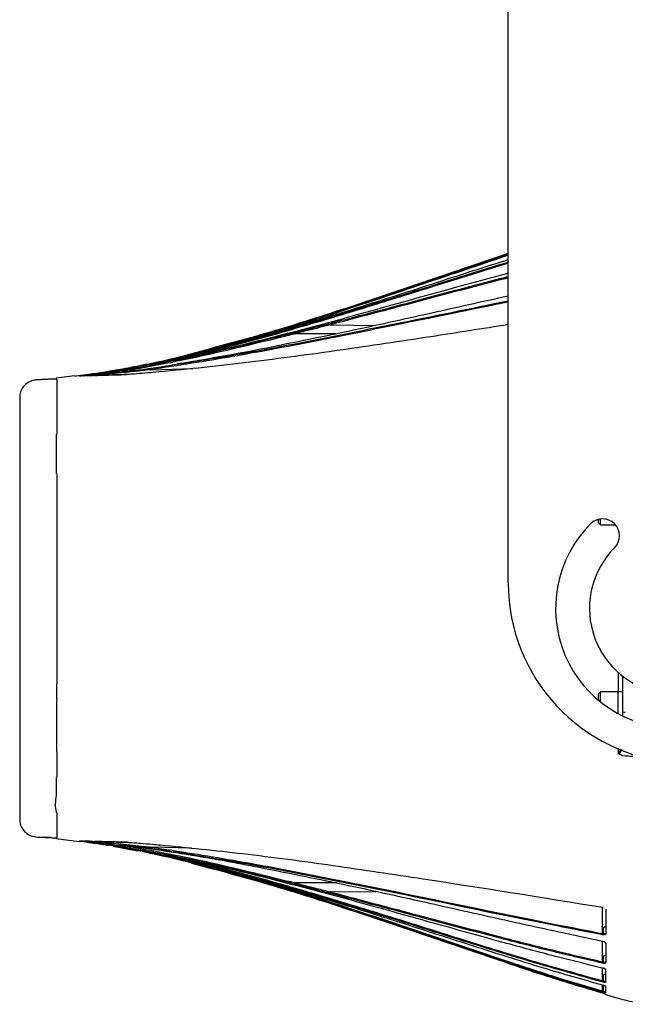
# Model space of a CAD drawing. Extents: x 13.4 to 104.9, y 1.5 to 77.7.
# Drawn here: x 14.2 to 20.1, y 26.8 to 36.4 of the extents above; entities that cross this region are included whole.
import ezdxf

# ---------------------------------------------------------------- set-up
doc = ezdxf.new("R2010")
doc.units = 0
doc.header["$MEASUREMENT"] = 0
doc.layers.add('OBJECT', color=7, linetype='CONTINUOUS')

msp = doc.modelspace()

# ---------------------------------------------------------------- linework, layer by layer
at = {"layer": 'OBJECT'}
for p, q in [((18.9603, 30.9174), (18.9603, 36.6018)), ((17.2302, 33.4308), (17.666, 33.4256)), ((17.2817, 33.3433), (16.8837, 33.3435)), ((16.534, 33.1907), (16.4446, 33.1736)), ((15.1596, 32.9941), (15.076, 32.9788)), ((15.1208, 32.9865), (15.2757, 33.0171)), ((15.2786, 32.9897), (15.3366, 32.9912)), ((15.4824, 32.9951), (15.8917, 33.0058)), ((14.7418, 32.9339), (14.56, 32.9117)), ((14.5665, 32.8816), (14.5665, 32.8626)), ((14.7422, 32.9299), (14.7423, 32.9299)), ((14.7422, 32.9299), (14.7422, 32.9299)), ((14.8363, 32.942), (14.7935, 32.9364)), ((14.5665, 32.4955), (14.5665, 32.3687)), ((14.5665, 31.9762), (14.5665, 31.6645)), ((19.8383, 31.5035), (19.8383, 31.539)), ((19.8573, 31.4845), (19.8573, 31.5426)), ((19.8383, 31.5035), (19.8573, 31.4845)), ((19.8573, 31.4845), (20.005, 31.4845)), ((14.5665, 31.2938), (14.5665, 31.0597)), ((14.5665, 30.6208), (14.5665, 30.3994)), ((20.0344, 29.8588), (20.0344, 30.0526)), ((20.0753, 29.6642), (20.0753, 30.0168)), ((14.5665, 29.7822), (14.5665, 29.9346)), ((19.8573, 29.8591), (19.8383, 29.8401)), ((19.8383, 29.7778), (19.8383, 29.8401)), ((20.0283, 29.8591), (19.8573, 29.8591)), ((19.8573, 29.7623), (19.8573, 29.8591)), ((20.0283, 29.6486), (20.0283, 29.8591)), ((20.0753, 29.8588), (20.0283, 29.8588)), ((20.0753, 29.6244), (20.0753, 29.6642)), ((14.5665, 29.2808), (14.5665, 29.0287)), ((20.0344, 29.2531), (20.0344, 29.3103)), ((14.5582, 28.4322), (14.7863, 28.4043)), ((14.5665, 28.4392), (14.5665, 28.4388)), ((14.5665, 28.4388), (14.5665, 28.4387)), ((14.7868, 28.4081), (14.7874, 28.4081)), ((15.117, 28.357), (15.3529, 28.3114)), ((15.3289, 28.3526), (15.2805, 28.3539)), ((15.8787, 28.3382), (15.4877, 28.3484)), ((17.2885, 28.0003), (16.8876, 28.0002)), ((17.2339, 27.9128), (17.672, 27.9182)), ((19.8753, 27.7647), (19.8753, 27.5089)), ((19.9003, 27.7519), (19.9003, 27.752)), ((19.8753, 27.5089), (19.8753, 27.5088)), ((19.8867, 27.5071), (19.8867, 27.5662)), ((19.8737, 27.4347), (19.8854, 27.4319)), ((19.8855, 27.495), (19.8738, 27.4967)), ((19.8753, 27.4353), (19.8753, 27.2335)), ((19.8851, 27.2184), (19.8735, 27.2207)), ((19.8753, 27.2335), (19.8753, 27.2333)), ((19.8867, 27.2311), (19.8867, 27.2895)), ((19.8734, 27.1756), (19.8851, 27.1726)), ((19.8753, 27.1751), (19.8753, 27.0485)), ((19.8849, 27.0342), (19.8733, 27.037)), ((19.8753, 27.0485), (19.8753, 27.0484)), ((19.8867, 27.0456), (19.8867, 27.109)), ((19.8848, 26.9357), (19.8731, 26.9389)), ((19.8731, 26.9302), (19.8848, 26.9269)), ((19.8732, 27.0092), (19.8849, 27.0059)), ((19.8753, 27.0086), (19.8753, 26.9492)), ((19.8753, 26.9492), (19.8753, 26.949)), ((19.8867, 26.9459), (19.8867, 27.0051))]:
    msp.add_line(p, q, dxfattribs=at)
at = {"layer": 'OBJECT', "flags": 128}
for points in [[(19.8848, 26.9269), (19.8847, 26.927), (19.8847, 26.927)], [(19.8848, 27.0057), (19.8848, 27.0057), (19.8849, 27.0059)], [(19.905, 26.9202), (19.9061, 26.9195), (19.9076, 26.919)]]:
    msp.add_lwpolyline(points, dxfattribs=at)
at = {"layer": 'OBJECT'}
for centre, radius, start, end in [((15.2443, 32.9961), 0.0623, 181.98298, 193.01711), ((15.3234, 33.0016), 0.0464, 177.9547, 194.90754), ((15.5371, 33.0071), 0.056, 178.35329, 192.39207), ((14.8289, 32.9267), 0.00998, 91.51751, 96.89425), ((14.9132, 32.9294), 0.00944, 91.48864, 96.29889), ((14.936, 32.93), 0.00944, 91.53103, 96.15585), ((15.2449, 32.9431), 0.00444, 91.49737, 97.98544), ((19.8782, 31.3789), 0.165, 315, 135), ((20.5853, 30.6718), 1.165, 135, 338.69282), ((20.5853, 30.6718), 0.835, 135, 317.68576), ((20.7103, 30.9174), 1.75, 180, 265.90396), ((20.0935, 29.7052), 0.0448, 246.16241, 277.16043), ((14.9391, 28.4134), 0.0093, 263.82511, 268.49065), ((15.2552, 28.4001), 0.00427, 261.84448, 268.51601), ((15.2454, 28.3475), 0.0624, 166.99554, 178.01586), ((15.3254, 28.342), 0.0465, 165.11462, 182.04308), ((15.5426, 28.3364), 0.0562, 167.64675, 181.6471), ((19.9334, 27.4964), 0.0479, 167.1473, 181.69705), ((19.9093, 27.5128), 0.00896, 183.88661, 263.77957), ((19.9094, 27.424), 0.00909, 183.14959, 262.36921), ((19.9231, 27.2203), 0.038, 163.53509, 182.8864), ((19.9097, 27.2322), 0.00939, 181.75605, 259.27979), ((19.9203, 27.0347), 0.0354, 161.99371, 180.74814), ((19.9174, 26.935), 0.0326, 160.58833, 178.80023), ((19.9103, 26.9225), 0.01, 180, 243.46061)]:
    msp.add_arc(centre, radius, start, end, dxfattribs=at)
for points, knots in [([(15.2888, 33.0196), (15.3648, 33.0342), (15.5731, 33.074), (16.041, 33.1875), (16.6896, 33.3681), (17.4601, 33.613), (18.2153, 33.8683), (18.7157, 34.0367), (18.9603, 34.119)], [0, 0, 0, 0, 0.0605013, 0.1658112, 0.3764038, 0.5870416, 0.7980771, 1, 1, 1, 1]), ([(18.9603, 34.1253), (18.9572, 34.1242), (18.6979, 34.0391), (18.1856, 33.8607), (17.4188, 33.6028), (16.6494, 33.3553), (16.1289, 33.2168), (15.8693, 33.1477)], [0, 0, 0, 0, 0.003078, 0.252479, 0.501876, 0.751515, 1, 1, 1, 1]), ([(18.3824, 33.9196), (18.5726, 33.9853), (18.7649, 34.0517), (18.9582, 34.1152), (18.9603, 34.1159)], [0, 0, 0, 0, 0.988851, 1, 1, 1, 1]), ([(18.9603, 34.1158), (18.9583, 34.1151), (18.765, 34.0517), (18.5727, 33.9852), (18.3825, 33.9195)], [0, 0, 0, 0, 0.010736, 1, 1, 1, 1]), ([(18.9603, 34.0638), (18.9518, 34.0612), (18.6859, 33.9792), (18.1656, 33.8093), (17.3963, 33.5639), (16.6229, 33.3314), (15.8849, 33.1369), (15.3582, 33.0234), (15.0927, 32.9793), (15.049, 32.9721)], [0, 0, 0, 0, 0.006629, 0.205413, 0.404246, 0.602968, 0.801599, 0.967304, 1, 1, 1, 1]), ([(15.182, 32.994), (15.3141, 33.0187), (15.5783, 33.0683), (16.1019, 33.1903), (16.7513, 33.3634), (17.5237, 33.5944), (18.2584, 33.8262), (18.7378, 33.9743), (18.9603, 34.043)], [0, 0, 0, 0, 0.102634, 0.205279, 0.410723, 0.616238, 0.821838, 1, 1, 1, 1]), ([(18.9603, 34.0308), (18.7388, 33.9623), (18.2604, 33.8146), (17.5265, 33.5833), (16.7537, 33.353), (16.128, 33.1828), (15.7578, 33.0997), (15.6502, 33.0755)], [0, 0, 0, 0, 0.20194, 0.43593, 0.670013, 0.904056, 1, 1, 1, 1]), ([(18.9603, 34.108), (18.717, 34.026), (18.2182, 33.858), (17.4639, 33.604), (16.7715, 33.3805), (16.3294, 33.2612), (16.1477, 33.2122)], [0, 0, 0, 0, 0.260935, 0.534778, 0.808839, 1, 1, 1, 1]), ([(18.9603, 33.9339), (18.9541, 33.9323), (18.4295, 33.7932), (17.651, 33.5682), (16.6141, 33.2932), (15.9723, 33.1379), (15.5874, 33.0623), (15.4664, 33.0386)], [0, 0, 0, 0, 0.0053822, 0.4514549, 0.6745865, 0.8976753, 1, 1, 1, 1]), ([(17.2247, 33.445), (17.5338, 33.5263), (18.1014, 33.6757), (18.6789, 33.8313), (18.9493, 33.8991), (18.9603, 33.9019)], [0, 0, 0, 0, 0.534267, 0.981031, 1, 1, 1, 1]), ([(18.9603, 33.8884), (18.9502, 33.8859), (18.6807, 33.8181), (18.1039, 33.6626), (17.5362, 33.5131), (17.227, 33.4317)], [0, 0, 0, 0, 0.0175248, 0.4648393, 1, 1, 1, 1]), ([(15.4811, 33.0087), (15.7462, 33.0497), (16.2766, 33.1316), (17.0665, 33.2818), (17.9605, 33.4621), (18.5917, 33.5907), (18.9603, 33.6659)], [0, 0, 0, 0, 0.226997, 0.454043, 0.681101, 1, 1, 1, 1]), ([(18.9603, 33.653), (18.5924, 33.5778), (17.9618, 33.449), (17.0684, 33.2685), (16.2782, 33.1181), (15.7476, 33.0361), (15.4824, 32.9951)], [0, 0, 0, 0, 0.318441, 0.545633, 0.772814, 1, 1, 1, 1]), ([(18.9603, 33.7119), (18.7037, 33.6546), (18.1852, 33.5388), (17.3777, 33.3598), (16.8243, 33.2489), (16.534, 33.1907)], [0, 0, 0, 0, 0.318011, 0.642336, 1, 1, 1, 1]), ([(16.8779, 33.3559), (16.9217, 33.3673), (17.0377, 33.3975), (17.1529, 33.4268), (17.2247, 33.445)], [0, 0, 0, 0, 0.37707, 1, 1, 1, 1]), ([(17.227, 33.4317), (17.2266, 33.4327), (17.226, 33.4348), (17.2253, 33.4381), (17.2247, 33.4411), (17.2245, 33.4436), (17.2246, 33.4446), (17.2247, 33.4449), (17.2247, 33.445)], [0, 0, 0, 0, 0.190211, 0.380415, 0.570641, 0.760923, 0.969482, 1, 1, 1, 1]), ([(15.277, 33.0033), (15.409, 33.0271), (15.6728, 33.0746), (15.9733, 33.1398), (16.2972, 33.2132), (16.5682, 33.2781), (16.7999, 33.3363), (16.8779, 33.3559)], [0, 0, 0, 0, 0.244884, 0.489787, 0.562356, 0.852644, 1, 1, 1, 1]), ([(18.9603, 33.4338), (18.7081, 33.3941), (18.1641, 33.3083), (17.3263, 33.1827), (16.5923, 33.084), (16.0029, 33.0153), (15.7073, 32.987), (15.5595, 32.9728)], [0, 0, 0, 0, 0.223501, 0.481984, 0.740782, 0.870394, 1, 1, 1, 1]), ([(16.8801, 33.3443), (16.8798, 33.3454), (16.8792, 33.3476), (16.8785, 33.3508), (16.878, 33.3534), (16.8778, 33.3551), (16.8779, 33.3557), (16.8779, 33.3559), (16.8779, 33.3559)], [0, 0, 0, 0, 0.20744, 0.414886, 0.622352, 0.829869, 0.96471, 1, 1, 1, 1]), ([(17.2302, 33.4308), (17.1574, 33.4131), (17.0411, 33.3847), (16.9239, 33.3553), (16.8801, 33.3443)], [0, 0, 0, 0, 0.625641, 1, 1, 1, 1]), ([(17.227, 33.4317), (17.227, 33.4316), (17.227, 33.4315), (17.2273, 33.4313), (17.2282, 33.4309), (17.2292, 33.4309), (17.23, 33.4308), (17.2302, 33.4308)], [0, 0, 0, 0, 0.057166, 0.131512, 0.269139, 0.859201, 1, 1, 1, 1]), ([(16.8837, 33.3435), (16.6121, 33.2762), (16.2106, 33.1767), (15.6747, 33.0612), (15.4106, 33.0136), (15.2786, 32.9897)], [0, 0, 0, 0, 0.511178, 0.755506, 1, 1, 1, 1]), ([(16.8801, 33.3443), (16.8801, 33.3442), (16.8802, 33.3441), (16.8804, 33.3439), (16.8812, 33.3436), (16.8824, 33.3435), (16.8834, 33.3435), (16.8837, 33.3435)], [0, 0, 0, 0, 0.045856, 0.105838, 0.218185, 0.710986, 1, 1, 1, 1]), ([(16.4446, 33.1736), (16.2885, 33.1444), (16.0551, 33.1008), (15.8206, 33.0632), (15.7429, 33.0507)], [0, 0, 0, 0, 0.668878, 1, 1, 1, 1]), ([(14.7886, 32.9356), (14.7887, 32.9356), (14.7888, 32.9356), (14.7901, 32.9358), (14.7927, 32.9361), (14.7967, 32.9366), (14.8027, 32.9374), (14.8108, 32.9385), (14.8229, 32.9401), (14.841, 32.9426), (14.8679, 32.9463), (14.9078, 32.952), (14.9673, 32.961), (15.0404, 32.9726), (15.0945, 32.9819), (15.1208, 32.9865)], [0, 0, 0, 0, 0.004672, 0.011773, 0.018799, 0.035143, 0.051647, 0.07556, 0.110541, 0.162035, 0.238134, 0.35088, 0.518142, 0.766417, 1, 1, 1, 1]), ([(15.049, 32.9721), (14.9917, 32.9632), (14.9135, 32.9511), (14.8309, 32.9401), (14.8043, 32.9368), (14.7983, 32.936), (14.7967, 32.9358), (14.7965, 32.9358), (14.7964, 32.9358)], [0, 0, 0, 0, 0.665625, 0.9081258, 0.9692945, 0.9854112, 0.9936573, 1, 1, 1, 1]), ([(14.8015, 32.9359), (14.8016, 32.9359), (14.8016, 32.9359), (14.8024, 32.936), (14.8044, 32.9363), (14.8076, 32.9367), (14.8125, 32.9374), (14.819, 32.9382), (14.8287, 32.9395), (14.8431, 32.9414), (14.8645, 32.9442), (14.8963, 32.9486), (14.9438, 32.9554), (15.0144, 32.966), (15.0964, 32.9792), (15.1558, 32.9894), (15.182, 32.994)], [0, 0, 0, 0, 0.002709, 0.007838, 0.012907, 0.025408, 0.037166, 0.054065, 0.078649, 0.114708, 0.167887, 0.246609, 0.363421, 0.53705, 0.79552, 1, 1, 1, 1]), ([(14.8277, 32.9366), (14.8277, 32.9366), (14.8277, 32.9366), (14.8284, 32.9367), (14.8302, 32.937), (14.8332, 32.9373), (14.8376, 32.9379), (14.8434, 32.9386), (14.8521, 32.9397), (14.865, 32.9413), (14.9276, 32.9494), (15.0398, 32.965), (15.1719, 32.9856), (15.2508, 32.9989), (15.277, 33.0033)], [0, 0, 0, 0, 0.0025153, 0.0065071, 0.0104542, 0.0201613, 0.0291863, 0.0421103, 0.0608722, 0.0883633, 0.1289021, 0.4772691, 0.826275, 1, 1, 1, 1]), ([(15.2786, 32.9897), (15.2523, 32.9862), (15.1734, 32.9757), (15.0412, 32.9594), (14.9289, 32.947), (14.866, 32.9405), (14.853, 32.9392), (14.8443, 32.9383), (14.8385, 32.9377), (14.8342, 32.9373), (14.8312, 32.937), (14.8295, 32.9368), (14.8289, 32.9367), (14.8286, 32.9367), (14.8286, 32.9367), (14.8286, 32.9367), (14.8286, 32.9367)], [0, 0, 0, 0, 0.1744586, 0.5240209, 0.8748096, 0.9152916, 0.9426231, 0.9611495, 0.9737795, 0.9824575, 0.9914639, 0.994887, 0.9968995, 0.9980926, 0.999674, 1, 1, 1, 1]), ([(15.076, 32.9788), (15.0222, 32.97), (14.9421, 32.9568), (14.8625, 32.9457), (14.8363, 32.942)], [0, 0, 0, 0, 0.671141, 1, 1, 1, 1]), ([(14.935, 32.9394), (14.935, 32.9394), (14.9349, 32.9394), (14.935, 32.9395), (14.9356, 32.9396), (14.9371, 32.9397), (14.9394, 32.94), (14.9429, 32.9404), (14.9475, 32.9409), (14.9544, 32.9417), (14.9648, 32.9428), (14.9803, 32.9445), (15.0038, 32.9472), (15.0394, 32.9512), (15.1733, 32.9668), (15.323, 32.9864), (15.4547, 33.005), (15.4811, 33.0087)], [0, 0, 0, 0, 0.00109, 0.002961, 0.005609, 0.008232, 0.014621, 0.020513, 0.028951, 0.04124, 0.059367, 0.086356, 0.126829, 0.187859, 0.280309, 0.856165, 1, 1, 1, 1]), ([(15.4824, 32.9951), (15.456, 32.9921), (15.3239, 32.9773), (15.1743, 32.9616), (15.0401, 32.949), (15.0045, 32.9457), (14.9811, 32.9436), (14.9655, 32.9422), (14.9552, 32.9413), (14.9483, 32.9407), (14.9437, 32.9403), (14.9402, 32.9399), (14.9379, 32.9397), (14.9365, 32.9396), (14.936, 32.9395), (14.9357, 32.9395), (14.9356, 32.9395), (14.9357, 32.9395), (14.9357, 32.9395), (14.9358, 32.9395)], [0, 0, 0, 0, 0.144278, 0.722295, 0.814985, 0.876097, 0.916544, 0.943433, 0.96141, 0.973516, 0.981742, 0.987397, 0.993322, 0.995605, 0.996963, 0.997746, 0.998843, 0.999166, 1, 1, 1, 1]), ([(15.1211, 32.9865), (15.1095, 32.9844), (15.0947, 32.9817), (15.08, 32.9795), (15.0769, 32.979)], [0, 0, 0, 0, 0.789885, 1, 1, 1, 1]), ([(15.5595, 32.9728), (15.4869, 32.9664), (15.389, 32.9579), (15.2864, 32.9503), (15.2526, 32.9479), (15.2457, 32.9476), (15.2443, 32.9475)], [0, 0, 0, 0, 0.686425, 0.924635, 0.984704, 1, 1, 1, 1]), ([(14.4807, 32.9009), (14.4531, 32.8999), (14.3978, 32.8978), (14.3208, 32.8919), (14.262, 32.8546), (14.2247, 32.8076), (14.2091, 32.7679), (14.207, 32.7467), (14.2069, 32.7452)], [0, 0, 0, 0, 0.239085, 0.479881, 0.649298, 0.818833, 0.986908, 1, 1, 1, 1]), ([(14.5045, 32.9021), (14.4985, 32.9018), (14.4576, 32.9), (14.3968, 32.8962), (14.3359, 32.8959), (14.3169, 32.8841), (14.3163, 32.8837)], [0, 0, 0, 0, 0.094376, 0.647473, 0.988834, 1, 1, 1, 1]), ([(14.5604, 32.9046), (14.5604, 32.9046), (14.56, 32.9046), (14.5589, 32.9045), (14.551, 32.9042), (14.5377, 32.9035), (14.5128, 32.9024), (14.4937, 32.9015), (14.4807, 32.9009)], [0, 0, 0, 0, 0.00056, 0.016071, 0.043233, 0.31663, 0.534249, 1, 1, 1, 1]), ([(14.5604, 32.9084), (14.5598, 32.9088), (14.559, 32.9093), (14.5648, 32.9058), (14.5663, 32.9049)], [0, 0, 0, 0, 0.743163, 1, 1, 1, 1]), ([(14.5665, 32.9044), (14.5665, 32.9045), (14.5665, 32.9047), (14.5665, 32.8893), (14.5665, 32.8816)], [0, 0, 0, 0, 0.502599, 1, 1, 1, 1]), ([(14.7893, 32.9359), (14.779, 32.9345), (14.7637, 32.9325), (14.748, 32.9306), (14.7426, 32.9299), (14.7422, 32.9299)], [0, 0, 0, 0, 0.6527042, 0.9760697, 1, 1, 1, 1]), ([(14.7964, 32.9358), (14.7961, 32.9358), (14.7948, 32.9357), (14.7916, 32.9357), (14.7898, 32.9356), (14.7886, 32.9356)], [0, 0, 0, 0, 0.074338, 0.371693, 1, 1, 1, 1]), ([(14.7974, 32.9359), (14.7971, 32.9359), (14.7968, 32.9358), (14.7966, 32.9358), (14.7966, 32.9358), (14.7967, 32.9358), (14.7969, 32.9358), (14.7971, 32.9359), (14.7973, 32.9358), (14.7974, 32.9358)], [0, 0, 0, 0, 0.413706, 0.632273, 0.715559, 0.781946, 0.83632, 0.944077, 1, 1, 1, 1]), ([(14.8191, 32.9388), (14.8163, 32.9385), (14.8109, 32.9379), (14.8049, 32.9373), (14.8019, 32.9369), (14.8014, 32.9369)], [0, 0, 0, 0, 0.474222, 0.911465, 1, 1, 1, 1]), ([(14.8191, 32.9364), (14.8186, 32.9364), (14.8159, 32.9363), (14.8093, 32.9361), (14.8047, 32.936), (14.8015, 32.9359)], [0, 0, 0, 0, 0.074186, 0.370936, 1, 1, 1, 1]), ([(14.8975, 32.9462), (14.8959, 32.946), (14.8841, 32.9447), (14.8655, 32.9427), (14.8441, 32.9404), (14.8297, 32.9388), (14.8215, 32.938), (14.818, 32.9376), (14.8174, 32.9376)], [0, 0, 0, 0, 0.062481, 0.438837, 0.692393, 0.863581, 0.979532, 1, 1, 1, 1]), ([(14.8281, 32.9374), (14.8272, 32.9373), (14.8246, 32.937), (14.8217, 32.9367), (14.8195, 32.9364), (14.8192, 32.9364), (14.8191, 32.9364)], [0, 0, 0, 0, 0.208276, 0.680542, 0.863541, 1, 1, 1, 1]), ([(14.8195, 32.9364), (14.8195, 32.9364), (14.8195, 32.9364), (14.8197, 32.9364), (14.8198, 32.9364), (14.82, 32.9364), (14.8201, 32.9364)], [0, 0, 0, 0, 0.2994567, 0.5026503, 0.731134, 1, 1, 1, 1]), ([(14.9122, 32.9388), (14.9107, 32.9388), (14.9033, 32.9386), (14.875, 32.9379), (14.8483, 32.9371), (14.8326, 32.9367), (14.8277, 32.9366)], [0, 0, 0, 0, 0.0352149, 0.176087, 0.739986, 1, 1, 1, 1]), ([(14.8286, 32.9367), (14.8382, 32.9369), (14.8573, 32.9374), (14.8944, 32.9384), (14.913, 32.9389)], [0, 0, 0, 0, 0.4991168, 1, 1, 1, 1]), ([(14.9092, 32.9477), (14.8935, 32.9457), (14.8663, 32.9421), (14.8402, 32.9389), (14.8291, 32.9375)], [0, 0, 0, 0, 0.575808, 1, 1, 1, 1]), ([(14.9435, 32.9419), (14.9357, 32.9411), (14.9255, 32.9401), (14.9155, 32.9391), (14.9128, 32.9389), (14.9123, 32.9388), (14.9122, 32.9388)], [0, 0, 0, 0, 0.689574, 0.89175, 0.957826, 1, 1, 1, 1]), ([(14.913, 32.9389), (14.9131, 32.9389), (14.9132, 32.9389), (14.9139, 32.9389), (14.9163, 32.9391), (14.9246, 32.9398), (14.9326, 32.9404), (14.9383, 32.9409)], [0, 0, 0, 0, 0.035404, 0.042871, 0.116394, 0.359751, 1, 1, 1, 1]), ([(15.2443, 32.9475), (15.2108, 32.9467), (15.1438, 32.9449), (15.0881, 32.9434), (15.0485, 32.9424), (14.9941, 32.941), (14.9605, 32.9401), (14.935, 32.9394)], [0, 0, 0, 0, 0.21776, 0.435725, 0.467681, 0.595586, 1, 1, 1, 1]), ([(14.9358, 32.9395), (14.9529, 32.9399), (14.9875, 32.9408), (15.0586, 32.9427), (15.1436, 32.9449), (15.2108, 32.9467), (15.2448, 32.9476)], [0, 0, 0, 0, 0.280246, 0.564352, 0.779355, 1, 1, 1, 1]), ([(14.5665, 32.8626), (14.5665, 32.8615), (14.5665, 32.839), (14.5665, 32.7812), (14.5665, 32.6955), (14.5665, 32.6545)], [0, 0, 0, 0, 0.026608, 0.534051, 1, 1, 1, 1]), ([(14.2065, 32.7433), (14.2065, 32.7438), (14.2065, 32.7446), (14.2065, 32.7309), (14.2065, 32.695), (14.2065, 32.6365), (14.2065, 32.5493), (14.2065, 32.4416), (14.2065, 32.3236), (14.2065, 32.1986), (14.2065, 32.0667), (14.2065, 31.9399), (14.2065, 31.7646), (14.2065, 31.5316), (14.2065, 31.2334), (14.2065, 30.9178), (14.2065, 30.5942), (14.2065, 30.2739), (14.2065, 29.9628), (14.2065, 29.6623), (14.2065, 29.4079), (14.2065, 29.2005), (14.2065, 29.039), (14.2065, 28.9048), (14.2065, 28.8036), (14.2065, 28.735), (14.2065, 28.6855), (14.2065, 28.6417), (14.2065, 28.6054), (14.2065, 28.6001), (14.2065, 28.5999), (14.2065, 28.5999)], [0, 0, 0, 0, 0.018708, 0.034323, 0.055296, 0.075355, 0.100123, 0.125203, 0.149795, 0.182906, 0.210857, 0.238712, 0.26682, 0.32439, 0.385463, 0.450234, 0.515745, 0.580189, 0.643507, 0.705547, 0.766853, 0.806665, 0.844042, 0.877177, 0.90091, 0.914507, 0.929832, 0.947552, 0.966908, 0.99057, 1, 1, 1, 1]), ([(14.2066, 32.7452), (14.2066, 32.7451), (14.2066, 32.7449), (14.2066, 32.7411), (14.2066, 32.705), (14.2066, 32.6575), (14.2066, 32.5989), (14.2066, 32.5037), (14.2066, 32.382), (14.2066, 32.2451), (14.2066, 32.1191), (14.2066, 32.0005), (14.2066, 31.8406), (14.2066, 31.6293), (14.2066, 31.3592), (14.2066, 31.0722), (14.2066, 30.7442), (14.2066, 30.3885), (14.2066, 30.0192), (14.2066, 29.7366), (14.2066, 29.5263), (14.2066, 29.3703), (14.2066, 29.1986), (14.2066, 29.0181), (14.2066, 28.8685), (14.2066, 28.7537), (14.2066, 28.688), (14.2066, 28.6382), (14.2066, 28.6017), (14.2066, 28.5989), (14.2066, 28.5986), (14.2066, 28.5985)], [0, 0, 0, 0, 0.006325, 0.030042, 0.049805, 0.068892, 0.086739, 0.103977, 0.139093, 0.171531, 0.198976, 0.224734, 0.250845, 0.303932, 0.359531, 0.418639, 0.479407, 0.557975, 0.633063, 0.70436, 0.733431, 0.767052, 0.805733, 0.848157, 0.890943, 0.910861, 0.929978, 0.950158, 0.970597, 0.994306, 1, 1, 1, 1]), ([(14.5665, 32.6545), (14.5665, 32.6506), (14.5665, 32.5998), (14.5665, 32.5456), (14.5665, 32.4955)], [0, 0, 0, 0, 0.077165, 1, 1, 1, 1]), ([(14.5664, 31.9769), (14.566, 31.9841), (14.5649, 32.0048), (14.5642, 32.0714), (14.5637, 32.1792), (14.5636, 32.2839), (14.5646, 32.3463), (14.5654, 32.3622), (14.5659, 32.3663), (14.5661, 32.3673), (14.5662, 32.3676), (14.5663, 32.3677), (14.5663, 32.3678), (14.5664, 32.3678)], [0, 0, 0, 0, 0.054038, 0.15527, 0.499638, 0.872223, 0.966754, 0.990989, 0.997359, 0.999125, 0.999665, 0.999855, 1, 1, 1, 1]), ([(14.5665, 31.6645), (14.5665, 31.561), (14.5665, 31.4383), (14.5665, 31.3134), (14.5665, 31.2938)], [0, 0, 0, 0, 0.843689, 1, 1, 1, 1]), ([(14.5665, 31.0597), (14.5665, 30.9232), (14.5665, 30.777), (14.5665, 30.6305), (14.5665, 30.6208)], [0, 0, 0, 0, 0.933799, 1, 1, 1, 1]), ([(14.5665, 30.3994), (14.5665, 30.3211), (14.5665, 30.1651), (14.5665, 30.0113), (14.5665, 29.9346)], [0, 0, 0, 0, 0.501553, 1, 1, 1, 1]), ([(14.5664, 29.7806), (14.5661, 29.7718), (14.5654, 29.7458), (14.5647, 29.6606), (14.5639, 29.5211), (14.5634, 29.3852), (14.5645, 29.3048), (14.5653, 29.2849), (14.5659, 29.2802), (14.5662, 29.2792), (14.5663, 29.279), (14.5664, 29.2789), (14.5664, 29.2789), (14.5664, 29.2789), (14.5664, 29.2789), (14.5665, 29.2789), (14.5665, 29.2789), (14.5665, 29.2789)], [0, 0, 0, 0, 0.051431, 0.151883, 0.499856, 0.877077, 0.970279, 0.992928, 0.99828, 0.999493, 0.999657, 0.999723, 0.999779, 0.999831, 0.999882, 0.999937, 1, 1, 1, 1]), ([(20.0625, 29.2979), (20.058, 29.2884), (20.0521, 29.2761), (20.0438, 29.262), (20.0407, 29.2573), (20.0389, 29.255), (20.0375, 29.2536), (20.0363, 29.2528), (20.0353, 29.2526), (20.0347, 29.2527), (20.0344, 29.2528), (20.0343, 29.2528)], [0, 0, 0, 0, 0.619229, 0.80064, 0.865727, 0.910033, 0.952029, 0.968653, 0.985735, 0.997986, 1, 1, 1, 1]), ([(20.0758, 29.2383), (20.0689, 29.2408), (20.0551, 29.2457), (20.0413, 29.2506), (20.0344, 29.2531)], [0, 0, 0, 0, 0.500133, 1, 1, 1, 1]), ([(20.0346, 29.2534), (20.0346, 29.2534), (20.0347, 29.2534), (20.0349, 29.2533), (20.0352, 29.2533), (20.0355, 29.2535), (20.036, 29.2537), (20.0367, 29.2545), (20.0376, 29.2561), (20.0388, 29.2586), (20.0409, 29.2637), (20.0463, 29.2787), (20.0501, 29.292), (20.053, 29.3021)], [0, 0, 0, 0, 0.000905, 0.006637, 0.009599, 0.017733, 0.02267, 0.037098, 0.077481, 0.122388, 0.189857, 0.380897, 1, 1, 1, 1]), ([(20.2753, 29.2254), (20.2421, 29.2272), (20.1757, 29.2309), (20.1088, 29.2346), (20.0753, 29.2364)], [0, 0, 0, 0, 0.5, 1, 1, 1, 1]), ([(14.5665, 28.6839), (14.5664, 28.6839), (14.5664, 28.6839), (14.5662, 28.6839), (14.5658, 28.6843), (14.565, 28.6859), (14.5584, 28.7122), (14.5526, 28.7685), (14.568, 28.8653), (14.5617, 28.9493), (14.5635, 29.0073), (14.5647, 29.0221), (14.5655, 29.0258), (14.566, 29.0267), (14.5662, 29.027), (14.5663, 29.027), (14.5664, 29.0271), (14.5664, 29.0271)], [0, 0, 0, 0, 0.000331, 0.000697, 0.001649, 0.00477, 0.016542, 0.249735, 0.499928, 0.872973, 0.96697, 0.990902, 0.997175, 0.998954, 0.999546, 0.999785, 1, 1, 1, 1]), ([(14.5665, 28.683), (14.5665, 28.6401), (14.5665, 28.5629), (14.5665, 28.5156), (14.5665, 28.4945)], [0, 0, 0, 0, 0.555431, 1, 1, 1, 1]), ([(14.2068, 28.5985), (14.2071, 28.5966), (14.2095, 28.575), (14.225, 28.5351), (14.2627, 28.4884), (14.3159, 28.4551), (14.3799, 28.4456), (14.4354, 28.4448), (14.4695, 28.4432), (14.4814, 28.4426)], [0, 0, 0, 0, 0.016451, 0.183737, 0.352527, 0.521189, 0.706042, 0.898415, 1, 1, 1, 1]), ([(14.5665, 28.4945), (14.5665, 28.4896), (14.5665, 28.473), (14.5665, 28.4622), (14.5665, 28.4547)], [0, 0, 0, 0, 0.292589, 1, 1, 1, 1]), ([(14.5048, 28.4415), (14.4683, 28.4416), (14.4317, 28.4417), (14.3955, 28.4464), (14.3953, 28.4465)], [0, 0, 0, 0, 0.99434, 1, 1, 1, 1]), ([(14.4814, 28.4426), (14.4837, 28.4425), (14.4992, 28.4418), (14.5242, 28.4407), (14.5495, 28.4394), (14.5627, 28.439), (14.5665, 28.4387), (14.5665, 28.4387)], [0, 0, 0, 0, 0.078735, 0.515582, 0.872106, 0.999974, 1, 1, 1, 1]), ([(14.5663, 28.4387), (14.5613, 28.4358), (14.5555, 28.4324), (14.558, 28.4338), (14.5584, 28.434)], [0, 0, 0, 0, 0.863698, 1, 1, 1, 1]), ([(14.5665, 28.4547), (14.5665, 28.4495), (14.5665, 28.4393), (14.5665, 28.4393), (14.5665, 28.4392)], [0, 0, 0, 0, 0.501913, 1, 1, 1, 1]), ([(14.7874, 28.4081), (14.7874, 28.4081), (14.7875, 28.4081), (14.7879, 28.4081), (14.7882, 28.408), (14.7882, 28.408)], [0, 0, 0, 0, 0.349104, 0.984077, 1, 1, 1, 1]), ([(14.7884, 28.408), (14.7884, 28.408), (14.7881, 28.408), (14.7878, 28.4081), (14.7876, 28.4081), (14.7876, 28.4081), (14.7876, 28.4081), (14.7875, 28.4081), (14.7875, 28.4081), (14.7875, 28.4081)], [0, 0, 0, 0, 0.220459, 0.582075, 0.682687, 0.752066, 0.826755, 0.940614, 1, 1, 1, 1]), ([(14.7888, 28.4081), (14.789, 28.4081), (14.7896, 28.408), (14.7916, 28.408), (14.7947, 28.4079), (14.7968, 28.4079)], [0, 0, 0, 0, 0.074338, 0.371694, 1, 1, 1, 1]), ([(14.7966, 28.407), (14.7952, 28.4072), (14.7928, 28.4075), (14.7903, 28.4079), (14.789, 28.408), (14.7889, 28.4081), (14.7888, 28.4081)], [0, 0, 0, 0, 0.379955, 0.690317, 0.861719, 1, 1, 1, 1]), ([(14.7968, 28.4079), (14.7968, 28.4079), (14.7969, 28.4078), (14.7972, 28.4078), (14.7974, 28.4078)], [0, 0, 0, 0, 0.598602, 1, 1, 1, 1]), ([(14.8021, 28.4077), (14.8025, 28.4077), (14.8042, 28.4077), (14.8094, 28.4075), (14.8157, 28.4074), (14.82, 28.4072)], [0, 0, 0, 0, 0.074185, 0.370928, 1, 1, 1, 1]), ([(15.183, 28.3497), (15.1234, 28.3598), (15.0125, 28.3786), (14.8883, 28.3964), (14.8217, 28.4052), (14.8062, 28.4072), (14.8032, 28.4076), (14.8022, 28.4077), (14.8021, 28.4077), (14.8021, 28.4077)], [0, 0, 0, 0, 0.463496, 0.862576, 0.96309, 0.985138, 0.992387, 0.996181, 1, 1, 1, 1]), ([(14.82, 28.4072), (14.8201, 28.4072), (14.8201, 28.4072), (14.8204, 28.4072), (14.8209, 28.4072), (14.821, 28.4071)], [0, 0, 0, 0, 0.177245, 0.762189, 1, 1, 1, 1]), ([(14.8287, 28.407), (14.8294, 28.407), (14.8326, 28.4069), (14.8474, 28.4065), (14.8714, 28.4059), (14.9043, 28.405), (14.9147, 28.4047)], [0, 0, 0, 0, 0.035203, 0.176016, 0.739545, 1, 1, 1, 1]), ([(15.279, 28.3403), (15.174, 28.3574), (15.0346, 28.3802), (14.8865, 28.3997), (14.842, 28.4053), (14.8316, 28.4066), (14.8294, 28.4069), (14.8288, 28.407), (14.8287, 28.407), (14.8287, 28.407)], [0, 0, 0, 0, 0.692356, 0.9186321, 0.9756767, 0.9894199, 0.9944173, 0.9972024, 1, 1, 1, 1]), ([(14.8296, 28.4049), (14.8368, 28.4041), (14.8578, 28.4019), (14.8792, 28.3994), (14.8933, 28.3977)], [0, 0, 0, 0, 0.342675, 1, 1, 1, 1]), ([(14.9155, 28.4047), (14.8967, 28.4052), (14.8589, 28.4062), (14.8394, 28.4067), (14.8297, 28.4069)], [0, 0, 0, 0, 0.498737, 1, 1, 1, 1]), ([(14.8297, 28.4069), (14.8297, 28.4069), (14.8297, 28.4069), (14.8298, 28.4069), (14.8304, 28.4069), (14.8327, 28.4066), (14.8432, 28.4056), (14.8877, 28.4011), (14.9576, 28.3936), (15.0973, 28.3777), (15.2025, 28.3641), (15.2805, 28.3539)], [0, 0, 0, 0, 0.001666, 0.002124, 0.004329, 0.008628, 0.021502, 0.077726, 0.304349, 0.483652, 1, 1, 1, 1]), ([(15.0512, 28.3687), (14.9868, 28.3793), (14.9169, 28.3908), (14.8486, 28.4), (14.8431, 28.4007)], [0, 0, 0, 0, 0.9198753, 1, 1, 1, 1]), ([(14.8671, 28.3973), (14.8716, 28.3967), (14.8917, 28.3939), (14.9352, 28.3875), (15.0004, 28.3775), (15.0499, 28.3692), (15.0762, 28.3648)], [0, 0, 0, 0, 0.0649719, 0.2897856, 0.6231886, 1, 1, 1, 1]), ([(14.9147, 28.4047), (14.9148, 28.4047), (14.915, 28.4047), (14.9158, 28.4047), (14.918, 28.4045), (14.9219, 28.4041), (14.9278, 28.4035), (14.9323, 28.4031), (14.935, 28.4028)], [0, 0, 0, 0, 0.02301, 0.088194, 0.177211, 0.405568, 0.643189, 1, 1, 1, 1]), ([(15.4864, 28.3348), (15.3886, 28.3484), (15.2268, 28.3708), (15.0478, 28.392), (14.9641, 28.4012), (14.9436, 28.4034), (14.9392, 28.4039), (14.9382, 28.4041), (14.9379, 28.4041), (14.938, 28.4041), (14.9381, 28.4041)], [0, 0, 0, 0, 0.5312273, 0.8791288, 0.96643, 0.9885413, 0.9935721, 0.9962358, 0.9981181, 1, 1, 1, 1]), ([(14.9381, 28.4041), (14.9579, 28.4036), (14.9975, 28.4026), (15.0627, 28.4009), (15.1206, 28.3994), (15.169, 28.3981), (15.2227, 28.3967), (15.2546, 28.3958)], [0, 0, 0, 0, 0.313329, 0.625702, 0.660103, 0.797878, 1, 1, 1, 1]), ([(14.9388, 28.4041), (14.9387, 28.4041), (14.9387, 28.4041), (14.9387, 28.4041), (14.9388, 28.4041), (14.9391, 28.404), (14.94, 28.4039), (14.9446, 28.4035), (14.9651, 28.4017), (15.0488, 28.3942), (15.2051, 28.3793), (15.3674, 28.3619), (15.4653, 28.351), (15.4877, 28.3484)], [0, 0, 0, 0, 0.001253, 0.001432, 0.002597, 0.002879, 0.005082, 0.009621, 0.031041, 0.117988, 0.466865, 0.877882, 1, 1, 1, 1]), ([(15.2551, 28.3958), (15.2258, 28.3966), (15.1666, 28.3981), (15.0792, 28.4004), (14.9985, 28.4025), (14.9589, 28.4036), (14.9388, 28.4041)], [0, 0, 0, 0, 0.185102, 0.3742, 0.683116, 1, 1, 1, 1]), ([(15.1822, 28.3746), (15.4485, 28.3373), (15.7588, 28.2939), (16.1812, 28.2203), (16.3385, 28.191), (16.4523, 28.1698)], [0, 0, 0, 0, 0.626551, 0.729985, 1, 1, 1, 1]), ([(15.2546, 28.3958), (15.2557, 28.3958), (15.2591, 28.3957), (15.2685, 28.3951), (15.2872, 28.3938), (15.3246, 28.3911), (15.3969, 28.3855), (15.483, 28.3785), (15.5479, 28.3727), (15.5724, 28.3705)], [0, 0, 0, 0, 0.012107, 0.037625, 0.089032, 0.190676, 0.388723, 0.769371, 1, 1, 1, 1]), ([(15.5724, 28.3705), (15.8403, 28.3437), (16.4026, 28.2875), (17.2556, 28.1725), (18.4255, 27.998), (19.3006, 27.8572), (19.8843, 27.7633)], [0, 0, 0, 0, 0.185126, 0.388579, 0.592214, 1, 1, 1, 1]), ([(19.8731, 26.9389), (19.7259, 26.9823), (19.4313, 27.0691), (18.8835, 27.2492), (18.2279, 27.4718), (17.4618, 27.7303), (16.6909, 27.9752), (15.9635, 28.1787), (15.4382, 28.2997), (15.1734, 28.3477), (15.1211, 28.3572)], [0, 0, 0, 0, 0.09279, 0.185638, 0.348512, 0.511385, 0.674389, 0.837357, 0.967892, 1, 1, 1, 1]), ([(19.8733, 27.037), (19.603, 27.1128), (19.074, 27.2611), (18.2943, 27.508), (17.525, 27.7486), (16.7525, 27.98), (16.1032, 28.1535), (15.5794, 28.2753), (15.3152, 28.3249), (15.183, 28.3497)], [0, 0, 0, 0, 0.172758, 0.3382198, 0.5036826, 0.6692133, 0.8347149, 0.9173163, 1, 1, 1, 1]), ([(16.8817, 27.9877), (16.6107, 28.0548), (16.2682, 28.1396), (15.7337, 28.2567), (15.47, 28.3052), (15.279, 28.3403)], [0, 0, 0, 0, 0.5107459, 0.645536, 1, 1, 1, 1]), ([(15.2805, 28.3539), (15.4125, 28.3301), (15.6765, 28.2825), (16.2131, 28.1671), (16.6153, 28.0676), (16.8876, 28.0002)], [0, 0, 0, 0, 0.244043, 0.48829, 1, 1, 1, 1]), ([(15.4159, 28.3097), (15.4502, 28.303), (15.6168, 28.2707), (16.0434, 28.1658), (16.6925, 27.9861), (17.463, 27.7408), (18.2296, 27.4823), (18.8859, 27.2595), (19.4338, 27.0792), (19.7281, 26.9925), (19.8753, 26.9492)], [0, 0, 0, 0, 0.022462, 0.1091281, 0.282321, 0.4555511, 0.6291099, 0.8026711, 0.9013163, 1, 1, 1, 1]), ([(15.4729, 28.2931), (15.5957, 28.2667), (15.9817, 28.1834), (16.6236, 28.0119), (17.3972, 27.7803), (18.1662, 27.5338), (18.8013, 27.3295), (19.3694, 27.1516), (19.6833, 27.0629), (19.8732, 27.0092)], [0, 0, 0, 0, 0.082105, 0.258136, 0.434249, 0.610461, 0.786628, 0.870931, 1, 1, 1, 1]), ([(19.8738, 27.4967), (19.7273, 27.5249), (19.0545, 27.6542), (18.1225, 27.8512), (17.0719, 28.0622), (16.282, 28.2123), (15.7516, 28.294), (15.4864, 28.3348)], [0, 0, 0, 0, 0.100162, 0.46012, 0.6401, 0.82007, 1, 1, 1, 1]), ([(15.4877, 28.3484), (15.753, 28.3076), (16.2836, 28.2259), (17.0738, 28.0755), (18.1245, 27.8641), (19.0563, 27.6666), (19.729, 27.5371), (19.8753, 27.5089)], [0, 0, 0, 0, 0.180002, 0.36, 0.540008, 0.899944, 1, 1, 1, 1]), ([(15.6126, 28.2761), (15.6853, 28.2618), (16.0216, 28.1953), (16.6155, 28.0517), (17.3934, 27.8463), (18.1678, 27.6291), (18.8519, 27.4386), (19.4202, 27.2861), (19.7314, 27.2102), (19.8734, 27.1756)], [0, 0, 0, 0, 0.050391, 0.233159, 0.415989, 0.598895, 0.781766, 0.900466, 1, 1, 1, 1]), ([(15.6437, 28.2699), (15.7539, 28.2452), (16.1264, 28.1617), (16.7541, 27.9912), (17.5267, 27.7606), (18.2963, 27.5196), (19.0763, 27.2726), (19.6054, 27.1243), (19.8753, 27.0485)], [0, 0, 0, 0, 0.076784, 0.259726, 0.4427, 0.625896, 0.80909, 1, 1, 1, 1]), ([(15.8779, 28.1937), (16.1343, 28.1254), (16.6512, 27.9878), (17.4175, 27.7417), (18.1843, 27.4826), (18.8084, 27.2688), (19.3703, 27.0813), (19.6791, 26.9885), (19.8731, 26.9302)], [0, 0, 0, 0, 0.189879, 0.382732, 0.576003, 0.769278, 0.85497, 1, 1, 1, 1]), ([(16.4523, 28.1698), (16.4547, 28.1694), (16.4839, 28.1639), (16.5131, 28.1582), (16.54, 28.1531)], [0, 0, 0, 0, 0.08124, 1, 1, 1, 1]), ([(16.54, 28.1531), (16.8293, 28.0951), (17.3818, 27.9844), (18.2116, 27.8006), (19.0324, 27.6149), (19.5933, 27.4948), (19.8737, 27.4347)], [0, 0, 0, 0, 0.259432, 0.495444, 0.747719, 1, 1, 1, 1]), ([(16.8817, 27.9877), (16.8817, 27.9878), (16.8817, 27.9879), (16.8817, 27.9886), (16.8818, 27.9902), (16.8823, 27.9929), (16.883, 27.9961), (16.8836, 27.9983), (16.8839, 27.9993)], [0, 0, 0, 0, 0.035326, 0.169554, 0.377215, 0.584831, 0.792422, 1, 1, 1, 1]), ([(17.2285, 27.8987), (17.1832, 27.9101), (17.1117, 27.9282), (16.996, 27.958), (16.9256, 27.9763), (16.8817, 27.9877)], [0, 0, 0, 0, 0.392963, 0.621483, 1, 1, 1, 1]), ([(16.8876, 28.0002), (16.8871, 28.0002), (16.8864, 28.0002), (16.8855, 28.0001), (16.8849, 28), (16.8844, 27.9998), (16.8841, 27.9996), (16.884, 27.9995), (16.8839, 27.9994), (16.8839, 27.9993)], [0, 0, 0, 0, 0.321058, 0.540341, 0.691653, 0.849117, 0.912485, 0.965898, 1, 1, 1, 1]), ([(16.8839, 27.9993), (16.9279, 27.9883), (16.9984, 27.9707), (17.1152, 27.9417), (17.1877, 27.9241), (17.2339, 27.9128)], [0, 0, 0, 0, 0.375793, 0.602208, 1, 1, 1, 1]), ([(17.2285, 27.8987), (17.2284, 27.8988), (17.2283, 27.8991), (17.2282, 27.9001), (17.2285, 27.9026), (17.229, 27.9056), (17.2298, 27.9089), (17.2304, 27.911), (17.2307, 27.912)], [0, 0, 0, 0, 0.030558, 0.238562, 0.428967, 0.61932, 0.809664, 1, 1, 1, 1]), ([(19.8735, 27.2207), (19.7155, 27.2571), (19.3995, 27.3298), (18.8264, 27.4756), (18.1034, 27.6675), (17.5367, 27.8173), (17.2285, 27.8987)], [0, 0, 0, 0, 0.177892, 0.355851, 0.649578, 1, 1, 1, 1]), ([(17.2339, 27.9128), (17.2336, 27.9128), (17.2329, 27.9128), (17.2321, 27.9127), (17.2315, 27.9126), (17.231, 27.9124), (17.2308, 27.9122), (17.2307, 27.9121), (17.2307, 27.912)], [0, 0, 0, 0, 0.321028, 0.541662, 0.755566, 0.848963, 0.943228, 1, 1, 1, 1]), ([(17.2307, 27.912), (17.5391, 27.8305), (18.1059, 27.6806), (18.8288, 27.4886), (19.4017, 27.3427), (19.7174, 27.2699), (19.8753, 27.2335)], [0, 0, 0, 0, 0.350603, 0.64435, 0.822152, 1, 1, 1, 1]), ([(19.9086, 27.7442), (19.9086, 27.7401), (19.9086, 27.7195), (19.9085, 27.6349), (19.9084, 27.562), (19.9083, 27.5039)], [0, 0, 0, 0, 0.047839, 0.239208, 1, 1, 1, 1]), ([(19.8738, 27.4967), (19.8738, 27.4968), (19.8738, 27.4975), (19.8739, 27.4992), (19.8742, 27.5022), (19.8747, 27.5056), (19.8751, 27.5077), (19.8753, 27.5088)], [0, 0, 0, 0, 0.03418, 0.273531, 0.51575, 0.757863, 1, 1, 1, 1]), ([(19.8753, 27.5088), (19.8753, 27.5088), (19.8791, 27.5081), (19.8829, 27.5076), (19.8867, 27.5071)], [0, 0, 0, 0, 0.001247, 1, 1, 1, 1]), ([(19.9083, 27.5039), (19.9082, 27.5031), (19.908, 27.501), (19.9058, 27.4979), (19.9007, 27.4954), (19.8936, 27.4942), (19.8882, 27.4947), (19.8855, 27.495)], [0, 0, 0, 0, 0.111901, 0.329919, 0.550378, 0.77539, 1, 1, 1, 1]), ([(19.8867, 27.5662), (19.8883, 27.5665), (19.8917, 27.5672), (19.8959, 27.5691), (19.899, 27.5716), (19.9002, 27.5739), (19.9003, 27.5752), (19.9003, 27.5755)], [0, 0, 0, 0, 0.226121, 0.452105, 0.681362, 0.913769, 1, 1, 1, 1]), ([(19.8867, 27.5071), (19.8883, 27.5067), (19.8915, 27.506), (19.8958, 27.5065), (19.8988, 27.508), (19.9002, 27.5101), (19.9003, 27.5116), (19.9003, 27.5122)], [0, 0, 0, 0, 0.227612, 0.451682, 0.669738, 0.887032, 1, 1, 1, 1]), ([(19.8738, 27.4337), (19.8738, 27.4336), (19.8736, 27.4332), (19.8736, 27.4336), (19.8737, 27.4342), (19.8737, 27.4347), (19.8737, 27.4347)], [0, 0, 0, 0, 0.103131, 0.587971, 0.931059, 1, 1, 1, 1]), ([(19.8854, 27.4319), (19.8865, 27.4316), (19.8905, 27.4306), (19.8969, 27.4279), (19.9032, 27.4239), (19.9074, 27.4193), (19.9079, 27.4165), (19.9082, 27.415)], [0, 0, 0, 0, 0.093969, 0.326465, 0.55366, 0.776664, 1, 1, 1, 1]), ([(19.9082, 27.415), (19.9082, 27.4118), (19.9082, 27.3954), (19.9081, 27.3259), (19.908, 27.2689), (19.908, 27.2229)], [0, 0, 0, 0, 0.046023, 0.230127, 1, 1, 1, 1]), ([(19.8753, 27.2333), (19.8751, 27.2322), (19.8745, 27.2301), (19.8739, 27.2268), (19.8735, 27.2238), (19.8734, 27.2219), (19.8734, 27.221), (19.8735, 27.2207), (19.8735, 27.2207)], [0, 0, 0, 0, 0.21869, 0.437403, 0.65617, 0.875059, 0.968755, 1, 1, 1, 1]), ([(19.8753, 27.2333), (19.8753, 27.2333), (19.8791, 27.2326), (19.8829, 27.2318), (19.8867, 27.2311)], [0, 0, 0, 0, 0.001773, 1, 1, 1, 1]), ([(19.908, 27.2229), (19.908, 27.2226), (19.9078, 27.2211), (19.9059, 27.219), (19.9008, 27.2174), (19.8936, 27.2171), (19.888, 27.218), (19.8851, 27.2184)], [0, 0, 0, 0, 0.076281, 0.300082, 0.530673, 0.765494, 1, 1, 1, 1]), ([(19.8867, 27.2895), (19.8883, 27.2898), (19.8917, 27.2903), (19.8959, 27.2918), (19.899, 27.2937), (19.9002, 27.2954), (19.9003, 27.2963), (19.9003, 27.2966)], [0, 0, 0, 0, 0.228487, 0.456984, 0.68523, 0.912754, 1, 1, 1, 1]), ([(19.8867, 27.2311), (19.8883, 27.2306), (19.8917, 27.2296), (19.896, 27.2291), (19.8991, 27.2296), (19.9002, 27.2308), (19.9003, 27.2316), (19.9003, 27.2319)], [0, 0, 0, 0, 0.240048, 0.477179, 0.706053, 0.925409, 1, 1, 1, 1]), ([(19.885, 27.172), (19.8874, 27.1713), (19.8919, 27.1699), (19.897, 27.1675), (19.8999, 27.1658), (19.9011, 27.1646), (19.9011, 27.1647), (19.9011, 27.1647)], [0, 0, 0, 0, 0.304957, 0.559689, 0.765969, 0.924401, 1, 1, 1, 1]), ([(19.8851, 27.1726), (19.8865, 27.1722), (19.8907, 27.171), (19.8971, 27.1685), (19.9031, 27.1651), (19.9071, 27.1616), (19.9077, 27.1596), (19.9079, 27.1585)], [0, 0, 0, 0, 0.121793, 0.345309, 0.563896, 0.781882, 1, 1, 1, 1]), ([(19.9079, 27.1585), (19.9079, 27.1562), (19.9079, 27.1446), (19.9078, 27.098), (19.9078, 27.0626), (19.9078, 27.0343)], [0, 0, 0, 0, 0.048197, 0.240995, 1, 1, 1, 1]), ([(19.8733, 27.037), (19.8732, 27.0371), (19.8732, 27.0372), (19.8732, 27.0378), (19.8733, 27.0393), (19.8738, 27.0419), (19.8745, 27.0451), (19.875, 27.0473), (19.8753, 27.0484)], [0, 0, 0, 0, 0.031921, 0.107958, 0.331089, 0.554108, 0.77705, 1, 1, 1, 1]), ([(19.8753, 27.0484), (19.8753, 27.0484), (19.8791, 27.0474), (19.8829, 27.0465), (19.8867, 27.0456)], [0, 0, 0, 0, 0.002098, 1, 1, 1, 1]), ([(19.9078, 27.0343), (19.9077, 27.0341), (19.9076, 27.0332), (19.9056, 27.0321), (19.9006, 27.0317), (19.8934, 27.0324), (19.8877, 27.0336), (19.8849, 27.0342)], [0, 0, 0, 0, 0.078769, 0.300284, 0.529773, 0.765061, 1, 1, 1, 1]), ([(19.8867, 27.109), (19.8883, 27.1092), (19.8917, 27.1097), (19.8959, 27.1108), (19.899, 27.1121), (19.9002, 27.1132), (19.9003, 27.1138), (19.9003, 27.1139)], [0, 0, 0, 0, 0.228567, 0.457124, 0.685775, 0.913916, 1, 1, 1, 1]), ([(19.8867, 27.0456), (19.8883, 27.0449), (19.8917, 27.0436), (19.896, 27.0426), (19.8991, 27.0424), (19.9002, 27.0429), (19.9003, 27.0435), (19.9003, 27.0437)], [0, 0, 0, 0, 0.241585, 0.479238, 0.706392, 0.922995, 1, 1, 1, 1]), ([(19.8731, 26.9389), (19.8731, 26.939), (19.8731, 26.939), (19.8731, 26.9394), (19.8732, 26.9405), (19.8737, 26.9428), (19.8744, 26.9457), (19.875, 26.9479), (19.8753, 26.949)], [0, 0, 0, 0, 0.0319368, 0.1090369, 0.3319059, 0.5546418, 0.7773173, 1, 1, 1, 1]), ([(19.8753, 26.949), (19.8753, 26.949), (19.8791, 26.948), (19.8829, 26.9469), (19.8867, 26.9459)], [0, 0, 0, 0, 0.002289, 1, 1, 1, 1]), ([(19.8848, 27.0057), (19.8875, 27.0049), (19.8925, 27.0034), (19.8982, 27.001), (19.9012, 26.9995), (19.9024, 26.9986), (19.9024, 26.9987), (19.9024, 26.9987)], [0, 0, 0, 0, 0.322791, 0.592942, 0.803904, 0.944794, 1, 1, 1, 1]), ([(19.9077, 26.9317), (19.9076, 26.9316), (19.9075, 26.9313), (19.9056, 26.9312), (19.9005, 26.9319), (19.8933, 26.9335), (19.8876, 26.935), (19.8848, 26.9357)], [0, 0, 0, 0, 0.0764188, 0.2977027, 0.5277265, 0.764034, 1, 1, 1, 1]), ([(19.8848, 26.9269), (19.8878, 26.926), (19.8935, 26.9243), (19.9001, 26.9221), (19.9036, 26.9209), (19.905, 26.9203), (19.905, 26.9203), (19.905, 26.9203)], [0, 0, 0, 0, 0.316423, 0.593994, 0.823639, 0.947903, 1, 1, 1, 1]), ([(19.8848, 26.9269), (19.8863, 26.9264), (19.8905, 26.9252), (19.8969, 26.9232), (19.9029, 26.9212), (19.9069, 26.9197), (19.9074, 26.9192), (19.9076, 26.919)], [0, 0, 0, 0, 0.125981, 0.350548, 0.5682, 0.784037, 1, 1, 1, 1]), ([(19.8849, 27.0059), (19.8864, 27.0054), (19.8906, 27.0042), (19.897, 27.0019), (19.9029, 26.9991), (19.907, 26.9966), (19.9075, 26.9953), (19.9077, 26.9947)], [0, 0, 0, 0, 0.124422, 0.348773, 0.566798, 0.783328, 1, 1, 1, 1]), ([(19.8867, 26.9459), (19.8883, 26.9451), (19.8917, 26.9436), (19.896, 26.9419), (19.8991, 26.941), (19.9002, 26.941), (19.9003, 26.9412), (19.9003, 26.9413)], [0, 0, 0, 0, 0.243115, 0.482062, 0.709619, 0.925507, 1, 1, 1, 1]), ([(19.9077, 26.9947), (19.9077, 26.9933), (19.9077, 26.9866), (19.9077, 26.9602), (19.9077, 26.9443), (19.9077, 26.9317)], [0, 0, 0, 0, 0.048052, 0.240268, 1, 1, 1, 1]), ([(19.907, 26.9141), (19.9312, 26.907), (20.0526, 26.871), (20.176, 26.8422), (20.2748, 26.8192)], [0, 0, 0, 0, 0.199099, 1, 1, 1, 1]), ([(19.9076, 26.919), (19.9076, 26.9186), (19.9076, 26.9168), (19.9076, 26.9132), (19.9076, 26.9151), (19.9076, 26.9162)], [0, 0, 0, 0, 0.092221, 0.461123, 1, 1, 1, 1])]:
    msp.add_open_spline(points, degree=3, knots=knots, dxfattribs=at)

doc.saveas('drawing.dxf')
